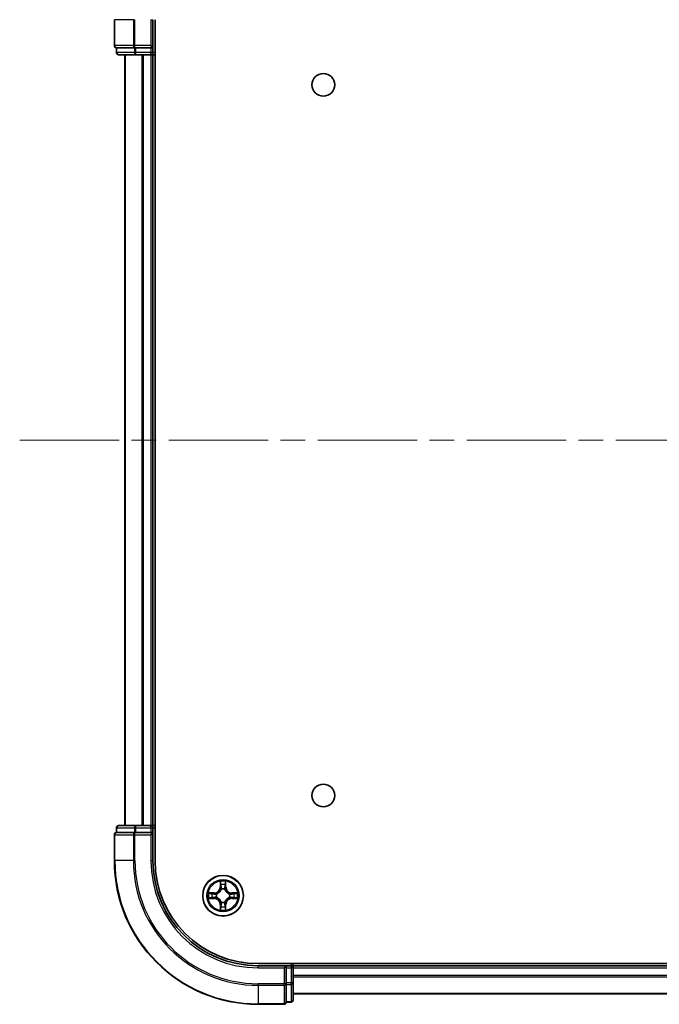
# Model space of a CAD drawing. Units: millimetres. Extents: x 36 to 9871, y 20 to 1706.
# Drawn here: x 1769 to 1860, y 339 to 479 of the extents above; entities that cross this region are included whole.
import ezdxf

# ---------------------------------------------------------------- set-up
doc = ezdxf.new("R2010")
doc.units = ezdxf.units.MM
doc.header["$LTSCALE"] = 2.5
doc.linetypes.add('CHAIN', pattern=[0.3543, 0.2362, -0.0295, 0.0591, -0.0295])
for name, color, linetype, lineweight in [('Centerline (ISO)', 131, 'Continuous', 18), ('Visible (ISO)', 7, 'Continuous', 35), ('Visible Narrow (ISO)', 7, 'Continuous', 25)]:
    doc.layers.add(name, color=color, linetype=linetype, lineweight=lineweight)

msp = doc.modelspace()

# ---------------------------------------------------------------- linework, layer by layer
at = {"layer": 'Centerline (ISO)', "linetype": 'CHAIN', "ltscale": 23.990969}
msp.add_line((1768.9238, 419.0465), (2226.9238, 419.0465), dxfattribs=at)
at = {"layer": 'Visible (ISO)'}
for p, q in [((1782.4238, 479.0465), (1782.4238, 475.3465)), ((1787.9238, 475.0465), (1787.9238, 479.0465)), ((1788.2238, 359.0465), (1788.2238, 479.0465)), ((1782.7238, 475.0465), (1782.795, 475.0465)), ((1782.7238, 475.0465), (1782.7238, 474.3465)), ((1785.2728, 475.0465), (1782.795, 475.0465)), ((1785.2728, 475.0465), (1785.3627, 475.0465)), ((1785.3627, 475.0465), (1785.5016, 475.0465)), ((1787.6238, 475.0465), (1785.5016, 475.0465)), ((1787.9238, 475.0465), (1787.6238, 475.3465)), ((1787.6238, 475.0465), (1787.9238, 475.0465)), ((1787.9238, 474.3465), (1787.9238, 475.0465)), ((1783.0238, 474.0465), (1785.5016, 474.0465)), ((1783.9238, 474.0465), (1783.9238, 364.0465)), ((1785.5016, 474.0465), (1787.6238, 474.0465)), ((1787.6238, 474.0465), (1787.9238, 474.0465)), ((1787.9238, 474.0465), (1788.2238, 474.0465)), ((1787.9238, 364.0465), (1787.9238, 474.0465)), ((1785.5016, 364.0465), (1783.0238, 364.0465)), ((1787.6238, 364.0465), (1785.5016, 364.0465)), ((1787.9238, 364.0465), (1787.6238, 364.0465)), ((1788.2238, 364.0465), (1787.9238, 364.0465)), ((1782.4238, 362.7465), (1782.4238, 359.0465)), ((1782.7238, 363.7465), (1782.7238, 363.0465)), ((1782.795, 363.0465), (1782.7238, 363.0465)), ((1782.795, 363.0465), (1785.2728, 363.0465)), ((1785.3627, 363.0465), (1785.2728, 363.0465)), ((1785.5016, 363.0465), (1785.3627, 363.0465)), ((1785.5016, 363.0465), (1787.6238, 363.0465)), ((1787.6238, 362.7465), (1787.9238, 363.0465)), ((1787.9238, 363.0465), (1787.6238, 363.0465)), ((1787.9238, 363.0465), (1787.9238, 363.7465)), ((1787.9238, 359.0465), (1787.9238, 363.0465)), ((2192.9238, 344.3465), (1802.9238, 344.3465)), ((1807.9238, 344.0465), (1807.9238, 344.3465)), ((1806.9238, 344.0465), (1802.9238, 344.0465)), ((1806.9238, 344.0465), (1806.6238, 343.7465)), ((1807.6238, 344.0465), (1806.9238, 344.0465)), ((1806.9238, 343.7465), (1806.9238, 344.0465)), ((1806.9238, 343.7465), (1806.9238, 341.6243)), ((1807.9238, 343.7465), (1807.9238, 344.0465)), ((2187.9238, 344.0465), (1807.9238, 344.0465)), ((1807.9238, 341.6243), (1807.9238, 343.7465)), ((1806.9238, 341.4854), (1806.9238, 341.6243)), ((1806.9238, 341.3955), (1806.9238, 341.4854)), ((1807.9238, 339.1465), (1807.9238, 341.6243)), ((1806.9238, 341.3955), (1806.9238, 338.9177)), ((1807.9238, 340.0465), (2187.9238, 340.0465)), ((1806.9238, 338.8465), (1806.9238, 338.9177)), ((1806.9238, 338.8465), (1807.6238, 338.8465)), ((1802.9238, 338.5465), (1806.6238, 338.5465))]:
    msp.add_line(p, q, dxfattribs=at)
for centre, radius in [((1812.2238, 469.7465), 1.621), ((1812.2238, 368.3465), 1.621), ((1797.9238, 354.0465), 2.9)]:
    msp.add_circle(centre, radius, dxfattribs=at)
for centre, radius, start, end in [((1782.7238, 475.3465), 0.3, 180, 270), ((1783.0238, 474.3465), 0.3, 180, 270), ((1787.6238, 474.3465), 0.3, 270, 0), ((1783.0238, 363.7465), 0.3, 90, 180), ((1787.6238, 363.7465), 0.3, 0, 90), ((1782.7238, 362.7465), 0.3, 90, 180), ((1802.9238, 359.0465), 20.5, 180, 270), ((1802.9238, 359.0465), 15, 180, 270), ((1802.9238, 359.0465), 14.7, 180, 270), ((1807.6238, 343.7465), 0.3, 0, 90), ((1806.6238, 338.8465), 0.3, 270, 0), ((1807.6238, 339.1465), 0.3, 270, 0)]:
    msp.add_arc(centre, radius, start, end, dxfattribs=at)
at = {"layer": 'Visible Narrow (ISO)'}
for p, q in [((1782.495, 479.0465), (1782.4238, 479.0465)), ((1782.495, 475.3465), (1782.495, 479.0465)), ((1785.1339, 479.0465), (1782.495, 479.0465)), ((1785.1339, 479.0465), (1785.1339, 475.3465)), ((1785.1339, 479.0465), (1785.3627, 479.0465)), ((1785.3627, 475.3465), (1785.3627, 479.0465)), ((1787.6238, 479.0465), (1787.9238, 479.0465)), ((1787.6238, 479.0465), (1787.6238, 475.3465)), ((1782.4238, 475.3465), (1782.495, 475.3465)), ((1785.1339, 475.3465), (1782.495, 475.3465)), ((1782.795, 474.3465), (1782.795, 475.0465)), ((1785.1339, 475.3465), (1785.3627, 475.3465)), ((1785.2728, 475.0465), (1785.2728, 474.3465)), ((1787.6238, 475.3465), (1785.3627, 475.3465)), ((1785.3627, 475.0465), (1785.3627, 475.3465)), ((1785.5016, 474.3465), (1785.5016, 475.0465)), ((1787.6238, 475.0465), (1787.6238, 474.3465)), ((1782.7238, 474.3465), (1782.795, 474.3465)), ((1785.2728, 474.3465), (1782.795, 474.3465)), ((1783.9933, 364.0465), (1783.9933, 474.0465)), ((1785.2728, 474.3465), (1785.5016, 474.3465)), ((1787.6238, 474.3465), (1785.5016, 474.3465)), ((1785.5016, 474.0465), (1785.5016, 474.3465)), ((1786.3338, 474.0465), (1786.3338, 364.0465)), ((1786.5643, 364.0465), (1786.5643, 474.0465)), ((1787.9238, 474.3465), (1787.6238, 474.3465)), ((1787.6238, 474.0465), (1787.6238, 474.3465)), ((1787.6238, 474.0465), (1787.6238, 364.0465)), ((1788.2238, 474.3465), (1787.9238, 474.3465)), ((1785.5016, 363.7465), (1785.5016, 364.0465)), ((1787.6238, 363.7465), (1787.6238, 364.0465)), ((1782.495, 362.7465), (1782.4238, 362.7465)), ((1782.495, 362.7465), (1785.1339, 362.7465)), ((1782.495, 359.0465), (1782.495, 362.7465)), ((1782.795, 363.7465), (1782.7238, 363.7465)), ((1782.795, 363.7465), (1785.2728, 363.7465)), ((1782.795, 363.0465), (1782.795, 363.7465)), ((1785.3627, 362.7465), (1785.1339, 362.7465)), ((1785.1339, 362.7465), (1785.1339, 359.0465)), ((1785.5016, 363.7465), (1785.2728, 363.7465)), ((1785.2728, 363.7465), (1785.2728, 363.0465)), ((1785.3627, 362.7465), (1785.3627, 363.0465)), ((1785.3627, 362.7465), (1787.6238, 362.7465)), ((1785.3627, 359.0465), (1785.3627, 362.7465)), ((1785.5016, 363.7465), (1787.6238, 363.7465)), ((1785.5016, 363.0465), (1785.5016, 363.7465)), ((1787.6238, 363.7465), (1787.9238, 363.7465)), ((1787.6238, 363.7465), (1787.6238, 363.0465)), ((1787.6238, 362.7465), (1787.6238, 359.0465)), ((1787.9238, 363.7465), (1788.2238, 363.7465)), ((1782.495, 359.0465), (1782.4238, 359.0465)), ((1785.1339, 359.0465), (1782.495, 359.0465)), ((1785.1339, 359.0465), (1785.3627, 359.0465)), ((1787.6238, 359.0465), (1787.9238, 359.0465)), ((1797.5334, 356.0692), (1797.5197, 355.2897)), ((1797.5695, 355.2888), (1797.5781, 355.7789)), ((1798.2695, 355.7789), (1798.278, 355.2888)), ((1798.3279, 355.2897), (1798.3142, 356.0692)), ((1796.6806, 354.4505), (1795.9011, 354.4369)), ((1796.1914, 354.3922), (1796.6815, 354.4007)), ((1796.6815, 354.4007), (1796.6806, 354.4505)), ((1796.6815, 354.4007), (1796.6827, 354.3281)), ((1796.9869, 354.293), (1797.0075, 354.2876)), ((1797.5695, 355.2888), (1797.5197, 355.2897)), ((1797.5695, 355.2888), (1797.6422, 355.2875)), ((1797.6827, 354.9628), (1797.6773, 354.9834)), ((1798.1703, 354.9834), (1798.1649, 354.9628)), ((1798.278, 355.2888), (1798.2054, 355.2875)), ((1798.278, 355.2888), (1798.3279, 355.2897)), ((1798.8401, 354.2876), (1798.8607, 354.293)), ((1799.1661, 354.4007), (1799.1649, 354.3281)), ((1799.1661, 354.4007), (1799.167, 354.4505)), ((1799.1661, 354.4007), (1799.6562, 354.3922)), ((1799.9465, 354.4369), (1799.167, 354.4505)), ((1795.9011, 353.656), (1796.6806, 353.6424)), ((1796.6815, 353.6922), (1796.1914, 353.7008)), ((1796.6815, 353.6922), (1796.6806, 353.6424)), ((1796.6815, 353.6922), (1796.6827, 353.7649)), ((1797.0075, 353.8054), (1796.9869, 353.8)), ((1797.5695, 352.8042), (1797.5197, 352.8033)), ((1797.5197, 352.8033), (1797.5334, 352.0238)), ((1797.5695, 352.8042), (1797.6422, 352.8054)), ((1797.5781, 352.3141), (1797.5695, 352.8042)), ((1797.6773, 353.1096), (1797.6827, 353.1302)), ((1798.1649, 353.1302), (1798.1703, 353.1096)), ((1798.278, 352.8042), (1798.2054, 352.8054)), ((1798.278, 352.8042), (1798.2695, 352.3141)), ((1798.278, 352.8042), (1798.3279, 352.8033)), ((1798.3142, 352.0238), (1798.3279, 352.8033)), ((1798.8607, 353.8), (1798.8401, 353.8054)), ((1799.1661, 353.6922), (1799.1649, 353.7649)), ((1799.6562, 353.7008), (1799.1661, 353.6922)), ((1799.1661, 353.6922), (1799.167, 353.6424)), ((1799.167, 353.6424), (1799.9465, 353.656)), ((1807.6238, 344.3465), (1807.6238, 344.0465)), ((1802.9238, 343.7465), (1802.9238, 344.0465)), ((1802.9238, 343.7465), (1806.6238, 343.7465)), ((1806.6238, 343.7465), (1806.6238, 341.4854)), ((1806.9238, 343.7465), (1807.6238, 343.7465)), ((1807.6238, 344.0465), (1807.6238, 343.7465)), ((1807.6238, 343.7465), (1807.6238, 341.6243)), ((1807.9238, 343.7465), (1807.6238, 343.7465)), ((1807.9238, 343.7465), (2187.9238, 343.7465)), ((1806.6238, 341.4854), (1802.9238, 341.4854)), ((1802.9238, 341.2566), (1802.9238, 341.4854)), ((1806.9238, 341.4854), (1806.6238, 341.4854)), ((1806.6238, 341.2566), (1806.6238, 341.4854)), ((1807.6238, 341.6243), (1806.9238, 341.6243)), ((1807.9238, 341.6243), (1807.6238, 341.6243)), ((1807.6238, 341.3955), (1807.6238, 341.6243)), ((2187.9238, 342.6402), (1807.9238, 342.6402)), ((1807.9238, 342.4865), (2187.9238, 342.4865)), ((1802.9238, 341.2566), (1806.6238, 341.2566)), ((1802.9238, 341.2566), (1802.9238, 338.6177)), ((1806.6238, 341.2566), (1806.6238, 338.6177)), ((1806.9238, 341.3955), (1807.6238, 341.3955)), ((1807.6238, 341.3955), (1807.6238, 338.9177)), ((2187.9238, 340.0928), (1807.9238, 340.0928)), ((1806.6238, 338.6177), (1802.9238, 338.6177)), ((1802.9238, 338.6177), (1802.9238, 338.5465)), ((1806.6238, 338.5465), (1806.6238, 338.6177)), ((1807.6238, 338.9177), (1806.9238, 338.9177)), ((1807.6238, 338.8465), (1807.6238, 338.9177))]:
    msp.add_line(p, q, dxfattribs=at)
for radius in [2.8677, 2.3092, 2.1415]:
    msp.add_circle((1797.9238, 354.0465), radius, dxfattribs=at)
for centre, radius, start, end in [((1802.9238, 359.0465), 20.4288, 180, 270), ((1802.9238, 359.0465), 17.7899, 180, 270), ((1802.9238, 359.0465), 17.5611, 180, 270), ((1802.9238, 359.0465), 15.3, 180, 270), ((1797.9238, 354.0465), 2.0601, 79.074582, 100.925418), ((1797.9238, 354.0465), 1.6122, 79.692479, 100.307521), ((1797.9238, 354.0465), 2.0601, 169.074582, 190.925418), ((1797.9238, 354.0465), 1.6122, 169.692479, 190.307521), ((1796.6657, 355.3046), 0.8542, 271, 359), ((1796.6657, 355.3046), 0.904, 271, 359), ((1797.9238, 354.0465), 0.9688, 165.258044, 194.741956), ((1797.9238, 354.0465), 0.9475, 165.258044, 194.741956), ((1797.9238, 354.0465), 0.9688, 75.258044, 104.741956), ((1797.9238, 354.0465), 0.9475, 75.258044, 104.741956), ((1799.1819, 355.3046), 0.904, 181, 269), ((1799.1819, 355.3046), 0.8542, 181, 269), ((1797.9238, 354.0465), 0.9475, 345.258044, 14.741956), ((1797.9238, 354.0465), 0.9688, 345.258044, 14.741956), ((1797.9238, 354.0465), 1.6122, 349.692479, 10.307521), ((1797.9238, 354.0465), 2.0601, 349.074582, 10.925418), ((1796.6657, 352.7884), 0.8542, 1, 89), ((1796.6657, 352.7884), 0.904, 1, 89), ((1797.9238, 354.0465), 0.9688, 255.258044, 284.741956), ((1797.9238, 354.0465), 0.9475, 255.258044, 284.741956), ((1799.1819, 352.7884), 0.904, 91, 179), ((1799.1819, 352.7884), 0.8542, 91, 179), ((1797.9238, 354.0465), 2.0601, 259.074582, 280.925418), ((1797.9238, 354.0465), 1.6122, 259.692479, 280.307521)]:
    msp.add_arc(centre, radius, start, end, dxfattribs=at)
for centre, major_axis, ratio, start_param, end_param in [((1782.7238, 475.3465), (0, -0.3), 0.76250914, 4.71238898, 6.28318531), ((1785.3627, 475.3465), (0, -0.3), 0.76250914, 4.71238898, 6.28318531), ((1783.0238, 474.3465), (0, -0.3), 0.76250914, 4.71238898, 6.28318531), ((1785.5016, 474.3465), (0, -0.3), 0.76250914, 4.71238898, 6.28318531), ((1783.0238, 363.7465), (0, 0.3), 0.76250914, 0, 1.57079633), ((1785.5016, 363.7465), (0, 0.3), 0.76250914, 0, 1.57079633), ((1782.7238, 362.7465), (0, 0.3), 0.76250914, 0, 1.57079633), ((1785.3627, 362.7465), (0, 0.3), 0.76250914, 0, 1.57079633), ((1797.6279, 355.778), (-0.05, -0.002), 0.54850665, 4.7835784, 6.17876057), ((1797.6433, 355.5886), (-0.0494, -0.008), 0.89574018, 4.73044269, 6.08586581), ((1798.2043, 355.5886), (0.0494, -0.008), 0.89574018, 0.19731949, 1.55274262), ((1798.2197, 355.778), (0.05, -0.002), 0.54850665, 0.10442473, 1.4996069), ((1796.1923, 354.3424), (0.002, 0.05), 0.54850665, 0.10442473, 1.4996069), ((1796.3817, 354.3269), (0.008, 0.0494), 0.89574018, 0.19731949, 1.55274262), ((1796.6836, 354.2783), (0.008, 0.0494), 0.89572054, 0.1973017, 1.54834765), ((1797.0302, 354.2816), (-0.0091, 0.0492), 0.87684641, 0.18229136, 1.17990219), ((1797.0302, 354.2816), (-0.0149, 0.0477), 0.41070123, 0.09573579, 1.31868747), ((1797.6887, 354.9401), (-0.0492, 0.0091), 0.87684642, 5.10328313, 6.10089396), ((1797.6887, 354.9401), (-0.0477, 0.0149), 0.41070123, 4.96449783, 6.18744952), ((1797.692, 355.2867), (-0.0494, -0.008), 0.89572054, 4.73483766, 6.08588361), ((1798.1556, 355.2867), (0.0494, -0.008), 0.89572054, 0.1973017, 1.54834765), ((1798.1589, 354.9401), (0.0477, 0.0149), 0.41070123, 0.09573579, 1.31868747), ((1798.1589, 354.9401), (0.0492, 0.0091), 0.87684641, 0.18229136, 1.17990219), ((1798.8174, 354.2816), (0.0091, 0.0492), 0.87684642, 5.10328313, 6.10089396), ((1798.8174, 354.2816), (0.0149, 0.0477), 0.41070123, 4.96449783, 6.18744952), ((1799.164, 354.2783), (-0.008, 0.0494), 0.89572054, 4.73483766, 6.08588361), ((1799.4659, 354.3269), (-0.008, 0.0494), 0.89574018, 4.73044269, 6.08586581), ((1799.6553, 354.3424), (-0.002, 0.05), 0.54850665, 4.7835784, 6.17876057), ((1796.1923, 353.7506), (0.002, -0.05), 0.54850665, 4.7835784, 6.17876057), ((1796.3817, 353.766), (0.008, -0.0494), 0.89574018, 4.73044269, 6.08586581), ((1796.6836, 353.8147), (0.008, -0.0494), 0.89572054, 4.73483766, 6.08588361), ((1797.0302, 353.8114), (-0.0091, -0.0492), 0.87684642, 5.10328313, 6.10089396), ((1797.0302, 353.8114), (-0.0149, -0.0477), 0.41070123, 4.96449783, 6.18744952), ((1797.6887, 353.1529), (-0.0492, -0.0091), 0.87684641, 0.18229136, 1.17990219), ((1797.6887, 353.1529), (-0.0477, -0.0149), 0.41070123, 0.09573579, 1.31868747), ((1797.692, 352.8063), (-0.0494, 0.008), 0.89572054, 0.1973017, 1.54834765), ((1798.1556, 352.8063), (0.0494, 0.008), 0.89572054, 4.73483766, 6.08588361), ((1798.1589, 353.1529), (0.0477, -0.0149), 0.41070123, 4.96449783, 6.18744952), ((1798.1589, 353.1529), (0.0492, -0.0091), 0.87684642, 5.10328313, 6.10089396), ((1798.8174, 353.8114), (0.0149, -0.0477), 0.41070123, 0.09573579, 1.31868747), ((1798.8174, 353.8114), (0.0091, -0.0492), 0.87684641, 0.18229136, 1.17990219), ((1799.164, 353.8147), (-0.008, -0.0494), 0.89572054, 0.1973017, 1.54834765), ((1799.4659, 353.766), (-0.008, -0.0494), 0.89574018, 0.19731949, 1.55274262), ((1799.6553, 353.7506), (-0.002, -0.05), 0.54850665, 0.10442473, 1.4996069), ((1797.6279, 352.315), (-0.05, 0.002), 0.54850665, 0.10442473, 1.4996069), ((1797.6433, 352.5044), (-0.0494, 0.008), 0.89574018, 0.19731949, 1.55274262), ((1798.2043, 352.5044), (0.0494, 0.008), 0.89574018, 4.73044269, 6.08586581), ((1798.2197, 352.315), (0.05, 0.002), 0.54850665, 4.7835784, 6.17876057), ((1806.6238, 341.4854), (0.3, 0), 0.76250914, 4.71238898, 6.28318531), ((1807.6238, 341.6243), (0.3, 0), 0.76250914, 4.71238898, 6.28318531), ((1806.6238, 338.8465), (0.3, 0), 0.76250914, 4.71238898, 6.28318531), ((1807.6238, 339.1465), (0.3, 0), 0.76250914, 4.71238898, 6.28318531)]:
    msp.add_ellipse(centre, major_axis=major_axis, ratio=ratio, start_param=start_param, end_param=end_param, dxfattribs=at)
for points, knots in [([(1797.6233, 355.8052), (1797.6229, 355.8203), (1797.6208, 355.8357), (1797.6123, 355.8767), (1797.6041, 355.9023), (1797.586, 355.951), (1797.5763, 355.974), (1797.5556, 356.0212), (1797.5444, 356.0453), (1797.5334, 356.0692)], [0, 0, 0, 0, 0.0059340385, 0.0059340385, 0.0154285, 0.0154285, 0.0237449879, 0.0237449879, 0.0323943032, 0.0323943032, 0.0323943032, 0.0323943032]), ([(1797.5334, 356.0692), (1797.5389, 356.0429), (1797.5445, 356.0164), (1797.5548, 355.9645), (1797.5596, 355.9391), (1797.5686, 355.8855), (1797.5727, 355.8574), (1797.5769, 355.8124), (1797.5779, 355.7954), (1797.5781, 355.7789)], [-0.0323943032, -0.0323943032, -0.0323943032, -0.0323943032, -0.0237449879, -0.0237449879, -0.0154285, -0.0154285, -0.0059340385, -0.0059340385, 0, 0, 0, 0]), ([(1797.5781, 355.7789), (1797.5797, 355.7385), (1797.5819, 355.7017), (1797.5871, 355.6377), (1797.5901, 355.6106), (1797.5935, 355.5894)], [0, 0, 0, 0, 0.014491423, 0.014491423, 0.0289828459, 0.0289828459, 0.0289828459, 0.0289828459]), ([(1797.5935, 355.5894), (1797.6016, 355.5391), (1797.6098, 355.4888), (1797.626, 355.3882), (1797.6341, 355.3379), (1797.6422, 355.2875)], [0, 0, 0, 0, 0.0343899271, 0.0343899271, 0.0687798542, 0.0687798542, 0.0687798542, 0.0687798542]), ([(1797.6353, 355.6326), (1797.6323, 355.6519), (1797.6297, 355.6766), (1797.6257, 355.7348), (1797.6242, 355.7684), (1797.6233, 355.8052)], [-0.0289828459, -0.0289828459, -0.0289828459, -0.0289828459, -0.014491423, -0.014491423, 0, 0, 0, 0]), ([(1797.6838, 355.3307), (1797.6757, 355.381), (1797.6676, 355.4314), (1797.6515, 355.532), (1797.6434, 355.5823), (1797.6353, 355.6326)], [-0.0687798542, -0.0687798542, -0.0687798542, -0.0687798542, -0.0343899271, -0.0343899271, 0, 0, 0, 0]), ([(1798.2123, 355.6326), (1798.2042, 355.5823), (1798.1961, 355.532), (1798.18, 355.4314), (1798.1719, 355.381), (1798.1638, 355.3307)], [-0.0687798542, -0.0687798542, -0.0687798542, -0.0687798542, -0.0343899271, -0.0343899271, 0, 0, 0, 0]), ([(1798.2054, 355.2875), (1798.2135, 355.3379), (1798.2216, 355.3882), (1798.2378, 355.4888), (1798.2459, 355.5391), (1798.2541, 355.5894)], [0, 0, 0, 0, 0.0343899271, 0.0343899271, 0.0687798542, 0.0687798542, 0.0687798542, 0.0687798542]), ([(1798.2243, 355.8052), (1798.2234, 355.7686), (1798.222, 355.7353), (1798.2179, 355.6769), (1798.2153, 355.652), (1798.2123, 355.6326)], [-0.0289828459, -0.0289828459, -0.0289828459, -0.0289828459, -0.0145850634, -0.0145850634, 0, 0, 0, 0]), ([(1798.3142, 356.0692), (1798.3008, 356.0401), (1798.2871, 356.0106), (1798.2586, 355.9441), (1798.2442, 355.9074), (1798.2288, 355.8487), (1798.2249, 355.8265), (1798.2243, 355.8052)], [-0.0003383294, -0.0003383294, -0.0003383294, -0.0003383294, 0.0102009359, 0.0102009359, 0.0236501899, 0.0236501899, 0.0320559737, 0.0320559737, 0.0320559737, 0.0320559737]), ([(1798.2541, 355.5894), (1798.2575, 355.6108), (1798.2606, 355.6381), (1798.2658, 355.7021), (1798.2679, 355.7388), (1798.2695, 355.7789)], [0, 0, 0, 0, 0.0145850634, 0.0145850634, 0.0289828459, 0.0289828459, 0.0289828459, 0.0289828459]), ([(1798.2695, 355.7789), (1798.2698, 355.8023), (1798.2717, 355.8267), (1798.2793, 355.8911), (1798.2864, 355.9315), (1798.3007, 356.0047), (1798.3075, 356.0371), (1798.3142, 356.0692)], [-0.0320559737, -0.0320559737, -0.0320559737, -0.0320559737, -0.0236501899, -0.0236501899, -0.0102009359, -0.0102009359, 0.0003383294, 0.0003383294, 0.0003383294, 0.0003383294]), ([(1796.1914, 354.3922), (1796.168, 354.3924), (1796.1436, 354.3944), (1796.0792, 354.402), (1796.0388, 354.4091), (1795.9655, 354.4234), (1795.9331, 354.4302), (1795.9011, 354.4369)], [-0.0320559737, -0.0320559737, -0.0320559737, -0.0320559737, -0.0236501899, -0.0236501899, -0.0102009359, -0.0102009359, 0.0003383294, 0.0003383294, 0.0003383294, 0.0003383294]), ([(1795.9011, 354.4369), (1795.9302, 354.4235), (1795.9596, 354.4098), (1796.0262, 354.3812), (1796.0629, 354.3669), (1796.1215, 354.3515), (1796.1438, 354.3476), (1796.1651, 354.347)], [-0.0003383294, -0.0003383294, -0.0003383294, -0.0003383294, 0.0102009359, 0.0102009359, 0.0236501899, 0.0236501899, 0.0320559737, 0.0320559737, 0.0320559737, 0.0320559737]), ([(1796.1651, 354.347), (1796.2016, 354.3461), (1796.235, 354.3446), (1796.2934, 354.3406), (1796.3182, 354.338), (1796.3376, 354.3349)], [-0.0289828459, -0.0289828459, -0.0289828459, -0.0289828459, -0.0145850634, -0.0145850634, 0, 0, 0, 0]), ([(1796.3808, 354.3767), (1796.3595, 354.3802), (1796.3322, 354.3833), (1796.2681, 354.3884), (1796.2315, 354.3906), (1796.1914, 354.3922)], [0, 0, 0, 0, 0.0145850634, 0.0145850634, 0.0289828459, 0.0289828459, 0.0289828459, 0.0289828459]), ([(1796.3376, 354.3349), (1796.388, 354.3269), (1796.4383, 354.3188), (1796.5389, 354.3027), (1796.5893, 354.2946), (1796.6396, 354.2865)], [-0.0687798542, -0.0687798542, -0.0687798542, -0.0687798542, -0.0343899271, -0.0343899271, 0, 0, 0, 0]), ([(1796.6827, 354.3281), (1796.6324, 354.3362), (1796.5821, 354.3443), (1796.4815, 354.3605), (1796.4312, 354.3686), (1796.3808, 354.3767)], [0, 0, 0, 0, 0.0343899271, 0.0343899271, 0.0687798542, 0.0687798542, 0.0687798542, 0.0687798542]), ([(1796.6396, 354.2865), (1796.7115, 354.275), (1796.7846, 354.2712), (1796.9013, 354.2788), (1796.9436, 354.2842), (1796.9869, 354.293)], [-0.0982412545, -0.0982412545, -0.0982412545, -0.0982412545, -0.0491206273, -0.0491206273, -0.0217758941, -0.0217758941, -0.0217758941, -0.0217758941]), ([(1797.0135, 354.3285), (1796.9723, 354.3213), (1796.932, 354.317), (1796.8208, 354.3119), (1796.7511, 354.3165), (1796.6827, 354.3281)], [0.0217758941, 0.0217758941, 0.0217758941, 0.0217758941, 0.0491206273, 0.0491206273, 0.0982412545, 0.0982412545, 0.0982412545, 0.0982412545]), ([(1797.0075, 354.2876), (1797.0234, 354.2927), (1797.0392, 354.2983), (1797.1353, 354.3349), (1797.2144, 354.3765), (1797.337, 354.4644), (1797.3827, 354.5031), (1797.425, 354.5453), (1797.4672, 354.5876), (1797.5059, 354.6333), (1797.5937, 354.7559), (1797.6354, 354.835), (1797.6719, 354.931), (1797.6775, 354.9469), (1797.6827, 354.9628)], [-0.174866013, -0.174866013, -0.174866013, -0.174866013, -0.16940495, -0.16940495, -0.141674077, -0.141674077, -0.124342281, -0.124342281, -0.124342281, -0.107010485, -0.107010485, -0.079279611, -0.079279611, -0.073818549, -0.073818549, -0.073818549, -0.073818549]), ([(1797.6417, 354.9568), (1797.6371, 354.9417), (1797.632, 354.9266), (1797.5988, 354.8354), (1797.5609, 354.7604), (1797.4807, 354.6454), (1797.4453, 354.6029), (1797.4063, 354.5639), (1797.3673, 354.5249), (1797.3249, 354.4896), (1797.2099, 354.4094), (1797.1349, 354.3715), (1797.0437, 354.3383), (1797.0286, 354.3332), (1797.0135, 354.3285)], [0.073818549, 0.073818549, 0.073818549, 0.073818549, 0.079279611, 0.079279611, 0.107010485, 0.107010485, 0.124342281, 0.124342281, 0.124342281, 0.141674077, 0.141674077, 0.16940495, 0.16940495, 0.174866013, 0.174866013, 0.174866013, 0.174866013]), ([(1797.6422, 355.2875), (1797.6538, 355.2191), (1797.6584, 355.1495), (1797.6533, 355.0383), (1797.649, 354.998), (1797.6417, 354.9568)], [0, 0, 0, 0, 0.0491206273, 0.0491206273, 0.0764653604, 0.0764653604, 0.0764653604, 0.0764653604]), ([(1797.6773, 354.9834), (1797.6861, 355.0267), (1797.6915, 355.069), (1797.6991, 355.1857), (1797.6953, 355.2588), (1797.6838, 355.3307)], [-0.0764653604, -0.0764653604, -0.0764653604, -0.0764653604, -0.0491206273, -0.0491206273, 0, 0, 0, 0]), ([(1798.1638, 355.3307), (1798.1523, 355.2588), (1798.1485, 355.1857), (1798.1561, 355.069), (1798.1615, 355.0267), (1798.1703, 354.9834)], [-0.0982412545, -0.0982412545, -0.0982412545, -0.0982412545, -0.0491206273, -0.0491206273, -0.0217758941, -0.0217758941, -0.0217758941, -0.0217758941]), ([(1798.1649, 354.9628), (1798.1701, 354.9469), (1798.1756, 354.931), (1798.2122, 354.835), (1798.2539, 354.7559), (1798.3417, 354.6333), (1798.3804, 354.5876), (1798.4226, 354.5453), (1798.4649, 354.5031), (1798.5106, 354.4644), (1798.6332, 354.3765), (1798.7123, 354.3349), (1798.8083, 354.2983), (1798.8242, 354.2927), (1798.8401, 354.2876)], [-0.174866013, -0.174866013, -0.174866013, -0.174866013, -0.16940495, -0.16940495, -0.141674077, -0.141674077, -0.124342281, -0.124342281, -0.124342281, -0.107010485, -0.107010485, -0.079279611, -0.079279611, -0.073818549, -0.073818549, -0.073818549, -0.073818549]), ([(1798.2058, 354.9568), (1798.1986, 354.998), (1798.1943, 355.0383), (1798.1892, 355.1495), (1798.1938, 355.2191), (1798.2054, 355.2875)], [0.0217758941, 0.0217758941, 0.0217758941, 0.0217758941, 0.0491206273, 0.0491206273, 0.0982412545, 0.0982412545, 0.0982412545, 0.0982412545]), ([(1798.8341, 354.3285), (1798.819, 354.3332), (1798.8039, 354.3383), (1798.7127, 354.3715), (1798.6377, 354.4094), (1798.5227, 354.4896), (1798.4803, 354.5249), (1798.4413, 354.5639), (1798.4023, 354.6029), (1798.3669, 354.6454), (1798.2867, 354.7604), (1798.2488, 354.8354), (1798.2156, 354.9266), (1798.2105, 354.9417), (1798.2058, 354.9568)], [0.073818549, 0.073818549, 0.073818549, 0.073818549, 0.079279611, 0.079279611, 0.107010485, 0.107010485, 0.124342281, 0.124342281, 0.124342281, 0.141674077, 0.141674077, 0.16940495, 0.16940495, 0.174866013, 0.174866013, 0.174866013, 0.174866013]), ([(1799.1649, 354.3281), (1799.0965, 354.3165), (1799.0268, 354.3119), (1798.9156, 354.317), (1798.8753, 354.3213), (1798.8341, 354.3285)], [0, 0, 0, 0, 0.0491206273, 0.0491206273, 0.0764653604, 0.0764653604, 0.0764653604, 0.0764653604]), ([(1798.8607, 354.293), (1798.904, 354.2842), (1798.9463, 354.2788), (1799.063, 354.2712), (1799.1361, 354.275), (1799.208, 354.2865)], [-0.0764653604, -0.0764653604, -0.0764653604, -0.0764653604, -0.0491206273, -0.0491206273, 0, 0, 0, 0]), ([(1799.4668, 354.3767), (1799.4164, 354.3686), (1799.3661, 354.3605), (1799.2655, 354.3443), (1799.2152, 354.3362), (1799.1649, 354.3281)], [0, 0, 0, 0, 0.0343899271, 0.0343899271, 0.0687798542, 0.0687798542, 0.0687798542, 0.0687798542]), ([(1799.208, 354.2865), (1799.2583, 354.2946), (1799.3087, 354.3027), (1799.4093, 354.3188), (1799.4596, 354.3269), (1799.51, 354.3349)], [-0.0687798542, -0.0687798542, -0.0687798542, -0.0687798542, -0.0343899271, -0.0343899271, 0, 0, 0, 0]), ([(1799.6562, 354.3922), (1799.6158, 354.3906), (1799.579, 354.3884), (1799.5151, 354.3832), (1799.488, 354.3802), (1799.4668, 354.3767)], [0, 0, 0, 0, 0.014491423, 0.014491423, 0.0289828459, 0.0289828459, 0.0289828459, 0.0289828459]), ([(1799.51, 354.3349), (1799.5292, 354.338), (1799.5539, 354.3406), (1799.6122, 354.3446), (1799.6457, 354.3461), (1799.6825, 354.347)], [-0.0289828459, -0.0289828459, -0.0289828459, -0.0289828459, -0.014491423, -0.014491423, 0, 0, 0, 0]), ([(1799.9465, 354.4369), (1799.9202, 354.4314), (1799.8937, 354.4258), (1799.8418, 354.4154), (1799.8164, 354.4106), (1799.7629, 354.4016), (1799.7347, 354.3976), (1799.6897, 354.3934), (1799.6727, 354.3924), (1799.6562, 354.3922)], [-0.0323943032, -0.0323943032, -0.0323943032, -0.0323943032, -0.0237449879, -0.0237449879, -0.0154285, -0.0154285, -0.0059340385, -0.0059340385, 0, 0, 0, 0]), ([(1799.6825, 354.347), (1799.6976, 354.3474), (1799.7131, 354.3495), (1799.754, 354.358), (1799.7796, 354.3662), (1799.8283, 354.3843), (1799.8513, 354.3939), (1799.8985, 354.4147), (1799.9226, 354.4259), (1799.9465, 354.4369)], [0, 0, 0, 0, 0.0059340385, 0.0059340385, 0.0154285, 0.0154285, 0.0237449879, 0.0237449879, 0.0323943032, 0.0323943032, 0.0323943032, 0.0323943032]), ([(1796.1651, 353.7459), (1796.15, 353.7456), (1796.1345, 353.7435), (1796.0936, 353.735), (1796.068, 353.7268), (1796.0193, 353.7087), (1795.9962, 353.699), (1795.9491, 353.6782), (1795.925, 353.6671), (1795.9011, 353.656)], [0, 0, 0, 0, 0.0059340385, 0.0059340385, 0.0154285, 0.0154285, 0.0237449879, 0.0237449879, 0.0323943032, 0.0323943032, 0.0323943032, 0.0323943032]), ([(1795.9011, 353.656), (1795.9274, 353.6616), (1795.9539, 353.6672), (1796.0058, 353.6775), (1796.0312, 353.6823), (1796.0847, 353.6913), (1796.1129, 353.6954), (1796.1579, 353.6996), (1796.1749, 353.7006), (1796.1914, 353.7008)], [-0.0323943032, -0.0323943032, -0.0323943032, -0.0323943032, -0.0237449879, -0.0237449879, -0.0154285, -0.0154285, -0.0059340385, -0.0059340385, 0, 0, 0, 0]), ([(1796.3376, 353.758), (1796.3184, 353.755), (1796.2937, 353.7524), (1796.2354, 353.7483), (1796.2019, 353.7469), (1796.1651, 353.7459)], [-0.0289828459, -0.0289828459, -0.0289828459, -0.0289828459, -0.014491423, -0.014491423, 0, 0, 0, 0]), ([(1796.1914, 353.7008), (1796.2318, 353.7024), (1796.2686, 353.7045), (1796.3325, 353.7097), (1796.3596, 353.7128), (1796.3808, 353.7162)], [0, 0, 0, 0, 0.014491423, 0.014491423, 0.0289828459, 0.0289828459, 0.0289828459, 0.0289828459]), ([(1796.6396, 353.8064), (1796.5893, 353.7984), (1796.5389, 353.7903), (1796.4383, 353.7742), (1796.388, 353.7661), (1796.3376, 353.758)], [-0.0687798542, -0.0687798542, -0.0687798542, -0.0687798542, -0.0343899271, -0.0343899271, 0, 0, 0, 0]), ([(1796.3808, 353.7162), (1796.4312, 353.7243), (1796.4815, 353.7324), (1796.5821, 353.7487), (1796.6324, 353.7568), (1796.6827, 353.7649)], [0, 0, 0, 0, 0.0343899271, 0.0343899271, 0.0687798542, 0.0687798542, 0.0687798542, 0.0687798542]), ([(1796.9869, 353.8), (1796.9436, 353.8088), (1796.9013, 353.8142), (1796.7846, 353.8218), (1796.7115, 353.818), (1796.6396, 353.8064)], [-0.0764653604, -0.0764653604, -0.0764653604, -0.0764653604, -0.0491206273, -0.0491206273, 0, 0, 0, 0]), ([(1796.6827, 353.7649), (1796.7511, 353.7765), (1796.8208, 353.7811), (1796.932, 353.776), (1796.9723, 353.7717), (1797.0135, 353.7644)], [0, 0, 0, 0, 0.0491206273, 0.0491206273, 0.0764653604, 0.0764653604, 0.0764653604, 0.0764653604]), ([(1797.6827, 353.1302), (1797.6775, 353.1461), (1797.6719, 353.1619), (1797.6354, 353.2579), (1797.5937, 353.337), (1797.5059, 353.4597), (1797.4672, 353.5054), (1797.425, 353.5476), (1797.3827, 353.5899), (1797.337, 353.6286), (1797.2144, 353.7164), (1797.1353, 353.7581), (1797.0392, 353.7946), (1797.0234, 353.8002), (1797.0075, 353.8054)], [-0.174866013, -0.174866013, -0.174866013, -0.174866013, -0.16940495, -0.16940495, -0.141674077, -0.141674077, -0.124342281, -0.124342281, -0.124342281, -0.107010485, -0.107010485, -0.079279611, -0.079279611, -0.073818549, -0.073818549, -0.073818549, -0.073818549]), ([(1797.0135, 353.7644), (1797.0286, 353.7597), (1797.0437, 353.7547), (1797.1349, 353.7214), (1797.2099, 353.6836), (1797.3249, 353.6034), (1797.3673, 353.568), (1797.4063, 353.529), (1797.4453, 353.49), (1797.4807, 353.4475), (1797.5609, 353.3326), (1797.5988, 353.2576), (1797.632, 353.1664), (1797.6371, 353.1513), (1797.6417, 353.1362)], [0.073818549, 0.073818549, 0.073818549, 0.073818549, 0.079279611, 0.079279611, 0.107010485, 0.107010485, 0.124342281, 0.124342281, 0.124342281, 0.141674077, 0.141674077, 0.16940495, 0.16940495, 0.174866013, 0.174866013, 0.174866013, 0.174866013]), ([(1797.6422, 352.8054), (1797.6341, 352.7551), (1797.626, 352.7048), (1797.6098, 352.6042), (1797.6016, 352.5538), (1797.5935, 352.5035)], [0, 0, 0, 0, 0.0343899271, 0.0343899271, 0.0687798542, 0.0687798542, 0.0687798542, 0.0687798542]), ([(1797.6353, 352.4603), (1797.6434, 352.5106), (1797.6515, 352.561), (1797.6676, 352.6616), (1797.6757, 352.7119), (1797.6838, 352.7623)], [-0.0687798542, -0.0687798542, -0.0687798542, -0.0687798542, -0.0343899271, -0.0343899271, 0, 0, 0, 0]), ([(1797.6417, 353.1362), (1797.649, 353.0949), (1797.6533, 353.0547), (1797.6584, 352.9435), (1797.6538, 352.8738), (1797.6422, 352.8054)], [0.0217758941, 0.0217758941, 0.0217758941, 0.0217758941, 0.0491206273, 0.0491206273, 0.0982412545, 0.0982412545, 0.0982412545, 0.0982412545]), ([(1797.6838, 352.7623), (1797.6953, 352.8341), (1797.6991, 352.9073), (1797.6915, 353.024), (1797.6861, 353.0663), (1797.6773, 353.1096)], [-0.0982412545, -0.0982412545, -0.0982412545, -0.0982412545, -0.0491206273, -0.0491206273, -0.0217758941, -0.0217758941, -0.0217758941, -0.0217758941]), ([(1798.1703, 353.1096), (1798.1615, 353.0663), (1798.1561, 353.024), (1798.1485, 352.9073), (1798.1523, 352.8341), (1798.1638, 352.7623)], [-0.0764653604, -0.0764653604, -0.0764653604, -0.0764653604, -0.0491206273, -0.0491206273, 0, 0, 0, 0]), ([(1798.1638, 352.7623), (1798.1719, 352.7119), (1798.18, 352.6616), (1798.1961, 352.561), (1798.2042, 352.5106), (1798.2123, 352.4603)], [-0.0687798542, -0.0687798542, -0.0687798542, -0.0687798542, -0.0343899271, -0.0343899271, 0, 0, 0, 0]), ([(1798.8401, 353.8054), (1798.8242, 353.8002), (1798.8083, 353.7946), (1798.7123, 353.7581), (1798.6332, 353.7164), (1798.5106, 353.6286), (1798.4649, 353.5899), (1798.4226, 353.5476), (1798.3804, 353.5054), (1798.3417, 353.4597), (1798.2539, 353.337), (1798.2122, 353.2579), (1798.1756, 353.1619), (1798.1701, 353.1461), (1798.1649, 353.1302)], [-0.174866013, -0.174866013, -0.174866013, -0.174866013, -0.16940495, -0.16940495, -0.141674077, -0.141674077, -0.124342281, -0.124342281, -0.124342281, -0.107010485, -0.107010485, -0.079279611, -0.079279611, -0.073818549, -0.073818549, -0.073818549, -0.073818549]), ([(1798.2054, 352.8054), (1798.1938, 352.8738), (1798.1892, 352.9435), (1798.1943, 353.0547), (1798.1986, 353.0949), (1798.2058, 353.1362)], [0, 0, 0, 0, 0.0491206273, 0.0491206273, 0.0764653604, 0.0764653604, 0.0764653604, 0.0764653604]), ([(1798.2541, 352.5035), (1798.2459, 352.5538), (1798.2378, 352.6042), (1798.2216, 352.7048), (1798.2135, 352.7551), (1798.2054, 352.8054)], [0, 0, 0, 0, 0.0343899271, 0.0343899271, 0.0687798542, 0.0687798542, 0.0687798542, 0.0687798542]), ([(1798.2058, 353.1362), (1798.2105, 353.1513), (1798.2156, 353.1664), (1798.2488, 353.2576), (1798.2867, 353.3326), (1798.3669, 353.4475), (1798.4023, 353.49), (1798.4413, 353.529), (1798.4803, 353.568), (1798.5227, 353.6034), (1798.6377, 353.6836), (1798.7127, 353.7214), (1798.8039, 353.7547), (1798.819, 353.7597), (1798.8341, 353.7644)], [0.073818549, 0.073818549, 0.073818549, 0.073818549, 0.079279611, 0.079279611, 0.107010485, 0.107010485, 0.124342281, 0.124342281, 0.124342281, 0.141674077, 0.141674077, 0.16940495, 0.16940495, 0.174866013, 0.174866013, 0.174866013, 0.174866013]), ([(1798.8341, 353.7644), (1798.8753, 353.7717), (1798.9156, 353.776), (1799.0268, 353.7811), (1799.0965, 353.7765), (1799.1649, 353.7649)], [0.0217758941, 0.0217758941, 0.0217758941, 0.0217758941, 0.0491206273, 0.0491206273, 0.0982412545, 0.0982412545, 0.0982412545, 0.0982412545]), ([(1799.208, 353.8064), (1799.1361, 353.818), (1799.063, 353.8218), (1798.9463, 353.8142), (1798.904, 353.8088), (1798.8607, 353.8)], [-0.0982412545, -0.0982412545, -0.0982412545, -0.0982412545, -0.0491206273, -0.0491206273, -0.0217758941, -0.0217758941, -0.0217758941, -0.0217758941]), ([(1799.1649, 353.7649), (1799.2152, 353.7568), (1799.2655, 353.7487), (1799.3661, 353.7324), (1799.4164, 353.7243), (1799.4668, 353.7162)], [0, 0, 0, 0, 0.0343899271, 0.0343899271, 0.0687798542, 0.0687798542, 0.0687798542, 0.0687798542]), ([(1799.51, 353.758), (1799.4596, 353.7661), (1799.4093, 353.7742), (1799.3087, 353.7903), (1799.2583, 353.7984), (1799.208, 353.8064)], [-0.0687798542, -0.0687798542, -0.0687798542, -0.0687798542, -0.0343899271, -0.0343899271, 0, 0, 0, 0]), ([(1799.4668, 353.7162), (1799.4881, 353.7128), (1799.5154, 353.7097), (1799.5795, 353.7045), (1799.6161, 353.7024), (1799.6562, 353.7008)], [0, 0, 0, 0, 0.0145850634, 0.0145850634, 0.0289828459, 0.0289828459, 0.0289828459, 0.0289828459]), ([(1799.6825, 353.7459), (1799.646, 353.7469), (1799.6126, 353.7483), (1799.5542, 353.7524), (1799.5294, 353.7549), (1799.51, 353.758)], [-0.0289828459, -0.0289828459, -0.0289828459, -0.0289828459, -0.0145850634, -0.0145850634, 0, 0, 0, 0]), ([(1799.6562, 353.7008), (1799.6796, 353.7005), (1799.704, 353.6986), (1799.7684, 353.6909), (1799.8088, 353.6838), (1799.8821, 353.6696), (1799.9145, 353.6628), (1799.9465, 353.656)], [-0.0320559737, -0.0320559737, -0.0320559737, -0.0320559737, -0.0236501899, -0.0236501899, -0.0102009359, -0.0102009359, 0.0003383294, 0.0003383294, 0.0003383294, 0.0003383294]), ([(1799.9465, 353.656), (1799.9174, 353.6695), (1799.888, 353.6831), (1799.8214, 353.7117), (1799.7847, 353.726), (1799.7261, 353.7414), (1799.7038, 353.7454), (1799.6825, 353.7459)], [-0.0003383294, -0.0003383294, -0.0003383294, -0.0003383294, 0.0102009359, 0.0102009359, 0.0236501899, 0.0236501899, 0.0320559737, 0.0320559737, 0.0320559737, 0.0320559737]), ([(1797.5781, 352.3141), (1797.5778, 352.2907), (1797.5759, 352.2663), (1797.5683, 352.2019), (1797.5612, 352.1615), (1797.5469, 352.0882), (1797.5401, 352.0558), (1797.5334, 352.0238)], [-0.0320559737, -0.0320559737, -0.0320559737, -0.0320559737, -0.0236501899, -0.0236501899, -0.0102009359, -0.0102009359, 0.0003383294, 0.0003383294, 0.0003383294, 0.0003383294]), ([(1797.5334, 352.0238), (1797.5468, 352.0529), (1797.5604, 352.0823), (1797.589, 352.1489), (1797.6034, 352.1856), (1797.6188, 352.2442), (1797.6227, 352.2664), (1797.6233, 352.2878)], [-0.0003383294, -0.0003383294, -0.0003383294, -0.0003383294, 0.0102009359, 0.0102009359, 0.0236501899, 0.0236501899, 0.0320559737, 0.0320559737, 0.0320559737, 0.0320559737]), ([(1797.5935, 352.5035), (1797.5901, 352.4822), (1797.587, 352.4549), (1797.5818, 352.3908), (1797.5797, 352.3542), (1797.5781, 352.3141)], [0, 0, 0, 0, 0.0145850634, 0.0145850634, 0.0289828459, 0.0289828459, 0.0289828459, 0.0289828459]), ([(1797.6233, 352.2878), (1797.6242, 352.3243), (1797.6256, 352.3577), (1797.6297, 352.4161), (1797.6323, 352.4409), (1797.6353, 352.4603)], [-0.0289828459, -0.0289828459, -0.0289828459, -0.0289828459, -0.0145850634, -0.0145850634, 0, 0, 0, 0]), ([(1798.2123, 352.4603), (1798.2153, 352.441), (1798.2179, 352.4164), (1798.2219, 352.3581), (1798.2234, 352.3246), (1798.2243, 352.2878)], [-0.0289828459, -0.0289828459, -0.0289828459, -0.0289828459, -0.014491423, -0.014491423, 0, 0, 0, 0]), ([(1798.2243, 352.2878), (1798.2247, 352.2727), (1798.2268, 352.2572), (1798.2353, 352.2163), (1798.2435, 352.1907), (1798.2616, 352.142), (1798.2713, 352.1189), (1798.292, 352.0718), (1798.3032, 352.0477), (1798.3142, 352.0238)], [0, 0, 0, 0, 0.0059340385, 0.0059340385, 0.0154285, 0.0154285, 0.0237449879, 0.0237449879, 0.0323943032, 0.0323943032, 0.0323943032, 0.0323943032]), ([(1798.2695, 352.3141), (1798.2679, 352.3545), (1798.2657, 352.3913), (1798.2605, 352.4552), (1798.2575, 352.4823), (1798.2541, 352.5035)], [0, 0, 0, 0, 0.014491423, 0.014491423, 0.0289828459, 0.0289828459, 0.0289828459, 0.0289828459]), ([(1798.3142, 352.0238), (1798.3087, 352.0501), (1798.3031, 352.0766), (1798.2928, 352.1285), (1798.2879, 352.1539), (1798.279, 352.2074), (1798.2749, 352.2356), (1798.2707, 352.2806), (1798.2697, 352.2976), (1798.2695, 352.3141)], [-0.0323943032, -0.0323943032, -0.0323943032, -0.0323943032, -0.0237449879, -0.0237449879, -0.0154285, -0.0154285, -0.0059340385, -0.0059340385, 0, 0, 0, 0])]:
    msp.add_open_spline(points, degree=3, knots=knots, dxfattribs=at)

doc.saveas('drawing.dxf')
